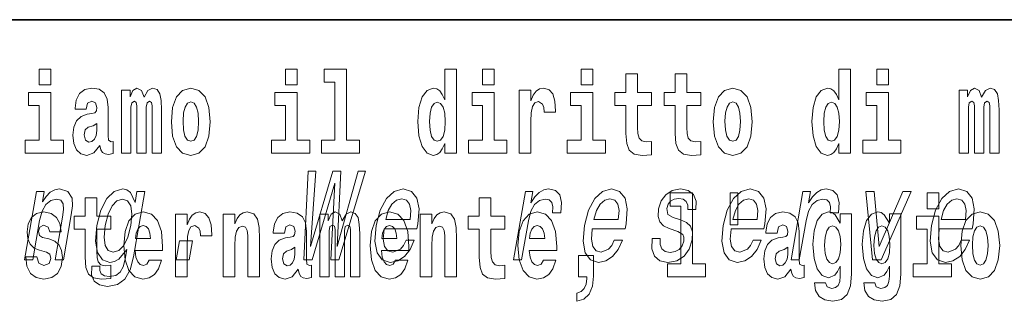
# Model space of a CAD drawing. Extents: x 0 to 420, y 0 to 297.
# Drawn here: x 320 to 334, y 14 to 18 of the extents above; entities that cross this region are included whole.
import ezdxf

# ---------------------------------------------------------------- set-up
doc = ezdxf.new("R2010")
doc.units = 0

msp = doc.modelspace()

# ---------------------------------------------------------------- linework, layer by layer
at = {"color": 7, "lineweight": 35}
msp.add_line((357.812378, 18), (281, 18), dxfattribs=at)
at = {"color": 7, "lineweight": 13}
for points in [[(320.486542, 17.331532), (320.486542, 17.115969), (320.643005, 17.115969), (320.643005, 17.331532)], [(323.826172, 17.331532), (323.826172, 17.115969), (323.982635, 17.115969), (323.982635, 17.331532)], [(324.349884, 17.154009), (324.49411, 17.154009), (324.49411, 16.369427), (324.311035, 16.369427), (324.311035, 16.193491), (324.828064, 16.193491), (324.828064, 16.369427), (324.650543, 16.369427), (324.650543, 17.331532), (324.349884, 17.331532)], [(325.983093, 16.325047), (325.983093, 16.193491), (326.141724, 16.193491), (326.141724, 17.331532), (325.983093, 17.331532), (325.983093, 16.914673), (325.950897, 16.985998), (325.915405, 17.036718), (325.875458, 17.065248), (325.828857, 17.074759), (325.744537, 17.043058), (325.677948, 16.954298), (325.634705, 16.811647), (325.619141, 16.61986), (325.634705, 16.426489), (325.677948, 16.282251), (325.744537, 16.193491), (325.828857, 16.163376), (325.876556, 16.172886), (325.916504, 16.201416), (325.950897, 16.252136)], [(326.497894, 17.331532), (326.497894, 17.115969), (326.654327, 17.115969), (326.654327, 17.331532)], [(327.83374, 17.331532), (327.83374, 17.115969), (327.990173, 17.115969), (327.990173, 17.331532)], [(328.786804, 17.016113), (328.597076, 17.016113), (328.597076, 17.264961), (328.440643, 17.264961), (328.440643, 17.016113), (328.291962, 17.016113), (328.291962, 16.838593), (328.440643, 16.838593), (328.440643, 16.459774), (328.450623, 16.323462), (328.486145, 16.231531), (328.553833, 16.180811), (328.660339, 16.163376), (328.786804, 16.171301), (328.786804, 16.351992), (328.713593, 16.345652), (328.653687, 16.358332), (328.618164, 16.396374), (328.601532, 16.458189), (328.597076, 16.540609), (328.597076, 16.838593), (328.786804, 16.838593)], [(329.454742, 17.016113), (329.265015, 17.016113), (329.265015, 17.264961), (329.108582, 17.264961), (329.108582, 17.016113), (328.9599, 17.016113), (328.9599, 16.838593), (329.108582, 16.838593), (329.108582, 16.459774), (329.118561, 16.323462), (329.154053, 16.231531), (329.221741, 16.180811), (329.328247, 16.163376), (329.454742, 16.171301), (329.454742, 16.351992), (329.381531, 16.345652), (329.321594, 16.358332), (329.286102, 16.396374), (329.26947, 16.458189), (329.265015, 16.540609), (329.265015, 16.838593), (329.454742, 16.838593)], [(331.326477, 16.325047), (331.326477, 16.193491), (331.485138, 16.193491), (331.485138, 17.331532), (331.326477, 17.331532), (331.326477, 16.914673), (331.294312, 16.985998), (331.25882, 17.036718), (331.218872, 17.065248), (331.172272, 17.074759), (331.087952, 17.043058), (331.021362, 16.954298), (330.978088, 16.811647), (330.962585, 16.61986), (330.978088, 16.426489), (331.021362, 16.282251), (331.087952, 16.193491), (331.172272, 16.163376), (331.219971, 16.172886), (331.259918, 16.201416), (331.294312, 16.252136)], [(331.841309, 17.331532), (331.841309, 17.115969), (331.997742, 17.115969), (331.997742, 17.331532)], [(320.813843, 16.369427), (320.643005, 16.369427), (320.643005, 17.016113), (320.342316, 17.016113), (320.342316, 16.838593), (320.486542, 16.838593), (320.486542, 16.369427), (320.296814, 16.369427), (320.296814, 16.193491), (320.813843, 16.193491)], [(321.124512, 16.787872), (321.142273, 16.870293), (321.198853, 16.898823), (321.251007, 16.876633), (321.268768, 16.813232), (321.262085, 16.764095), (321.239899, 16.74032), (321.199951, 16.73081), (321.137817, 16.7213), (321.053528, 16.6896), (320.992493, 16.630955), (320.955872, 16.546949), (320.943665, 16.437584), (320.955872, 16.323462), (320.992493, 16.236286), (321.0513, 16.183981), (321.131165, 16.163376), (321.226593, 16.196661), (321.309814, 16.296516), (321.322021, 16.239456), (321.345306, 16.201416), (321.378601, 16.182396), (321.4263, 16.174471), (321.489563, 16.187151), (321.489563, 16.351992), (321.462921, 16.347237), (321.427429, 16.367842), (321.420746, 16.432829), (321.420746, 16.810062), (321.40744, 16.925768), (321.367493, 17.008188), (321.297607, 17.057323), (321.198853, 17.074759), (321.103455, 17.054153), (321.03244, 16.998678), (320.986938, 16.911503), (320.972504, 16.800552), (320.972504, 16.787872)], [(322.01767, 16.824327), (322.01767, 16.193491), (322.144165, 16.193491), (322.144165, 16.781532), (322.138611, 16.905163), (322.12085, 16.997093), (322.084259, 17.054153), (322.023224, 17.074759), (321.959991, 17.043058), (321.907837, 16.951128), (321.872314, 17.041473), (321.81131, 17.074759), (321.755829, 17.043058), (321.71701, 16.954298), (321.71701, 17.044643), (321.602722, 17.044643), (321.602722, 16.193491), (321.728088, 16.193491), (321.728088, 16.817987), (321.740295, 16.875048), (321.775818, 16.895653), (321.802429, 16.879803), (321.81131, 16.835423), (321.81131, 16.193491), (321.935577, 16.193491), (321.935577, 16.817987), (321.947784, 16.875048), (321.983276, 16.895653), (322.008789, 16.879803), (322.01767, 16.835423)], [(322.277313, 16.618275), (322.295044, 16.423319), (322.347198, 16.280666), (322.43042, 16.193491), (322.541382, 16.163376), (322.651215, 16.193491), (322.734436, 16.280666), (322.78656, 16.423319), (322.80542, 16.618275), (322.78656, 16.811647), (322.734436, 16.955883), (322.650085, 17.043058), (322.540253, 17.074759), (322.43042, 17.043058), (322.347198, 16.955883), (322.295044, 16.811647)], [(324.153503, 16.369427), (323.982635, 16.369427), (323.982635, 17.016113), (323.681946, 17.016113), (323.681946, 16.838593), (323.826172, 16.838593), (323.826172, 16.369427), (323.636475, 16.369427), (323.636475, 16.193491), (324.153503, 16.193491)], [(326.825195, 16.369427), (326.654327, 16.369427), (326.654327, 17.016113), (326.353638, 17.016113), (326.353638, 16.838593), (326.497894, 16.838593), (326.497894, 16.369427), (326.308167, 16.369427), (326.308167, 16.193491), (326.825195, 16.193491)], [(326.992737, 17.044643), (326.992737, 16.193491), (327.152496, 16.193491), (327.152496, 16.6262), (327.155823, 16.74032), (327.172485, 16.822742), (327.203552, 16.873463), (327.254578, 16.890898), (327.311157, 16.854443), (327.326691, 16.811647), (327.332245, 16.753), (327.332245, 16.748245), (327.48645, 16.748245), (327.48645, 16.76251), (327.476471, 16.898823), (327.447632, 16.995508), (327.397705, 17.052568), (327.325592, 17.073174), (327.267883, 17.062078), (327.221283, 17.030378), (327.182465, 16.976488), (327.152496, 16.900408), (327.152496, 17.044643)], [(328.161041, 16.369427), (327.990173, 16.369427), (327.990173, 17.016113), (327.689514, 17.016113), (327.689514, 16.838593), (327.83374, 16.838593), (327.83374, 16.369427), (327.644012, 16.369427), (327.644012, 16.193491), (328.161041, 16.193491)], [(329.624512, 16.618275), (329.642242, 16.423319), (329.694397, 16.280666), (329.777618, 16.193491), (329.88855, 16.163376), (329.998413, 16.193491), (330.081604, 16.280666), (330.133759, 16.423319), (330.152618, 16.618275), (330.133759, 16.811647), (330.081604, 16.955883), (329.997284, 17.043058), (329.887451, 17.074759), (329.777618, 17.043058), (329.694397, 16.955883), (329.642242, 16.811647)], [(332.16861, 16.369427), (331.997742, 16.369427), (331.997742, 17.016113), (331.697083, 17.016113), (331.697083, 16.838593), (331.841309, 16.838593), (331.841309, 16.369427), (331.651581, 16.369427), (331.651581, 16.193491), (332.16861, 16.193491)], [(333.372437, 16.824327), (333.372437, 16.193491), (333.498901, 16.193491), (333.498901, 16.781532), (333.493378, 16.905163), (333.475616, 16.997093), (333.438995, 17.054153), (333.377991, 17.074759), (333.314728, 17.043058), (333.262604, 16.951128), (333.227081, 17.041473), (333.166077, 17.074759), (333.110596, 17.043058), (333.071747, 16.954298), (333.071747, 17.044643), (332.957489, 17.044643), (332.957489, 16.193491), (333.082855, 16.193491), (333.082855, 16.817987), (333.095062, 16.875048), (333.130554, 16.895653), (333.157196, 16.879803), (333.166077, 16.835423), (333.166077, 16.193491), (333.290344, 16.193491), (333.290344, 16.817987), (333.302521, 16.875048), (333.338043, 16.895653), (333.363556, 16.879803), (333.372437, 16.835423)], [(322.541382, 16.886143), (322.585754, 16.868708), (322.619019, 16.817987), (322.639008, 16.73398), (322.646759, 16.61986), (322.639008, 16.504154), (322.619019, 16.420149), (322.585754, 16.369427), (322.541382, 16.353577), (322.49588, 16.369427), (322.462585, 16.421734), (322.442627, 16.507324), (322.435974, 16.6262), (322.442627, 16.73715), (322.463715, 16.817987), (322.496979, 16.868708)], [(325.882111, 16.884558), (325.927612, 16.867123), (325.960876, 16.817987), (325.983093, 16.73398), (325.990845, 16.61986), (325.983093, 16.504154), (325.960876, 16.420149), (325.926483, 16.369427), (325.882111, 16.353577), (325.838837, 16.369427), (325.805542, 16.420149), (325.784485, 16.504154), (325.777832, 16.61986), (325.784485, 16.73398), (325.805542, 16.816402), (325.838837, 16.867123)], [(329.88855, 16.886143), (329.932953, 16.868708), (329.966217, 16.817987), (329.986206, 16.73398), (329.993958, 16.61986), (329.986206, 16.504154), (329.966217, 16.420149), (329.932953, 16.369427), (329.88855, 16.353577), (329.843079, 16.369427), (329.809784, 16.421734), (329.789825, 16.507324), (329.783142, 16.6262), (329.789825, 16.73715), (329.810913, 16.817987), (329.844177, 16.868708)], [(331.225525, 16.884558), (331.271027, 16.867123), (331.304291, 16.817987), (331.326477, 16.73398), (331.334259, 16.61986), (331.326477, 16.504154), (331.304291, 16.420149), (331.269897, 16.369427), (331.225525, 16.353577), (331.182251, 16.369427), (331.148956, 16.420149), (331.127899, 16.504154), (331.121216, 16.61986), (331.127899, 16.73398), (331.148956, 16.816402), (331.182251, 16.867123)], [(321.266541, 16.497814), (321.25766, 16.432829), (321.234375, 16.383692), (321.199951, 16.351992), (321.158905, 16.342482), (321.113434, 16.369427), (321.096771, 16.439169), (321.110107, 16.507324), (321.150024, 16.543779), (321.217712, 16.562799), (321.266541, 16.596085)], [(324.073669, 14.747053), (324.184906, 14.747053), (324.492065, 15.787975), (324.441498, 14.747053), (324.547668, 14.747053), (324.910553, 15.948782), (324.809418, 15.948782), (324.523285, 14.92688), (324.575592, 15.948782), (324.465637, 15.948782), (324.165558, 14.92688), (324.234314, 15.948782), (324.130676, 15.948782)], [(320.287262, 14.747053), (320.398499, 14.747053), (320.491577, 15.283076), (320.524261, 15.405843), (320.576538, 15.495756), (320.643005, 15.551087), (320.722473, 15.571837), (320.780121, 15.554546), (320.809937, 15.50786), (320.815399, 15.43005), (320.803711, 15.326303), (320.703125, 14.747053), (320.814331, 14.747053), (320.920349, 15.357428), (320.936584, 15.480194), (320.931549, 15.582211), (320.873199, 15.675584), (320.762604, 15.708436), (320.696045, 15.696333), (320.635986, 15.66348), (320.57962, 15.608149), (320.53006, 15.533796), (320.554688, 15.675584), (320.448486, 15.675584)], [(321.763733, 14.788551), (321.917755, 15.675584), (321.811584, 15.675584), (321.785461, 15.525151), (321.721954, 15.661751), (321.674896, 15.696333), (321.617584, 15.708436), (321.50415, 15.673854), (321.4039, 15.577024), (321.32251, 15.421405), (321.267242, 15.212183), (321.249573, 15.001232), (321.276886, 14.845613), (321.343201, 14.747053), (321.444946, 14.7142), (321.50769, 14.726304), (321.56366, 14.757428), (321.674957, 14.88884), (321.652161, 14.757428), (321.624023, 14.653682), (321.583313, 14.579329), (321.522705, 14.536102), (321.440369, 14.52054), (321.37265, 14.530915), (321.327881, 14.556851), (321.30661, 14.601809), (321.308258, 14.662327), (321.200836, 14.662327), (321.199615, 14.655411), (321.196838, 14.544747), (321.232971, 14.461751), (321.304565, 14.408148), (321.411224, 14.389128), (321.54718, 14.415065), (321.647034, 14.487687), (321.718231, 14.613912)], [(325.162109, 15.167226), (325.607056, 15.167226), (325.620605, 15.238119), (325.634918, 15.436967), (325.605133, 15.58567), (325.532257, 15.675584), (325.42041, 15.708436), (325.299377, 15.673854), (325.194092, 15.577024), (325.109894, 15.419676), (325.05365, 15.212183), (325.035675, 14.999503), (325.065521, 14.843884), (325.135925, 14.747053), (325.243988, 14.7142), (325.346466, 14.736678), (325.437561, 14.795468), (325.513184, 14.88884), (325.568939, 15.013335), (325.458984, 15.013335), (325.424225, 14.944171), (325.382355, 14.892298), (325.281616, 14.8508), (325.21286, 14.86982), (325.169006, 14.930339), (325.150757, 15.028897), (325.161224, 15.162039)], [(326.915375, 14.747053), (327.026611, 14.747053), (327.118774, 15.277889), (327.152374, 15.405843), (327.202423, 15.497485), (327.267639, 15.552816), (327.34552, 15.571837), (327.399048, 15.559733), (327.434753, 15.525151), (327.449799, 15.466362), (327.444855, 15.386823), (327.557343, 15.386823), (327.566498, 15.52688), (327.542206, 15.627169), (327.483185, 15.687687), (327.391998, 15.708436), (327.325134, 15.694604), (327.263489, 15.660022), (327.20401, 15.601232), (327.151001, 15.521693), (327.177734, 15.675584), (327.076599, 15.675584)], [(327.984863, 15.167226), (328.429779, 15.167226), (328.443359, 15.238119), (328.457672, 15.436967), (328.427887, 15.58567), (328.355011, 15.675584), (328.243164, 15.708436), (328.122131, 15.673854), (328.016846, 15.577024), (327.932648, 15.419676), (327.876373, 15.212183), (327.858398, 14.999503), (327.888275, 14.843884), (327.958679, 14.747053), (328.066711, 14.7142), (328.16922, 14.736678), (328.260315, 14.795468), (328.335938, 14.88884), (328.391693, 15.013335), (328.281708, 15.013335), (328.246948, 14.944171), (328.205078, 14.892298), (328.10434, 14.8508), (328.035614, 14.86982), (327.99176, 14.930339), (327.97348, 15.028897), (327.983948, 15.162039)], [(329.181885, 15.288263), (329.080475, 15.322845), (329.007751, 15.362616), (328.9953, 15.443883), (329.012817, 15.500944), (329.046539, 15.542442), (329.094025, 15.568378), (329.157776, 15.578753), (329.215363, 15.568378), (329.256744, 15.537255), (329.278961, 15.490569), (329.280792, 15.428321), (329.389496, 15.428321), (329.390106, 15.43178), (329.390656, 15.544171), (329.354126, 15.632356), (329.282837, 15.687687), (329.180298, 15.708436), (329.069244, 15.687687), (328.980957, 15.630627), (328.916962, 15.5459), (328.883179, 15.438696), (328.876526, 15.334949), (328.899323, 15.262327), (328.948456, 15.210454), (329.026825, 15.174143), (329.143494, 15.132644), (329.211823, 15.089417), (329.226044, 15.054834), (329.224609, 15.002961), (329.202148, 14.938984), (329.163391, 14.890569), (329.108704, 14.859445), (329.041168, 14.849071), (328.97345, 14.859445), (328.929199, 14.895757), (328.905273, 14.954546), (328.905487, 15.035814), (328.798035, 15.035814), (328.791718, 14.897486), (328.826141, 14.797197), (328.897797, 14.736678), (329.007629, 14.7142), (329.130371, 14.736678), (329.228088, 14.797197), (329.297974, 14.894027), (329.338867, 15.020252), (329.343872, 15.129186), (329.317596, 15.203537), (329.261536, 15.251952)], [(329.040771, 15.477364), (329.184998, 15.477364), (329.184998, 14.692781), (329.001953, 14.692781), (329.001953, 14.516845), (329.518982, 14.516845), (329.518982, 14.692781), (329.341461, 14.692781), (329.341461, 15.654885), (329.040771, 15.654885)], [(329.866699, 15.167226), (330.311615, 15.167226), (330.325195, 15.238119), (330.339478, 15.436967), (330.309692, 15.58567), (330.236847, 15.675584), (330.125, 15.708436), (330.003967, 15.673854), (329.898682, 15.577024), (329.814453, 15.419676), (329.758209, 15.212183), (329.740234, 14.999503), (329.770111, 14.843884), (329.840515, 14.747053), (329.948547, 14.7142), (330.051056, 14.736678), (330.142151, 14.795468), (330.217773, 14.88884), (330.273499, 15.013335), (330.163544, 15.013335), (330.128784, 14.944171), (330.086914, 14.892298), (329.986176, 14.8508), (329.917419, 14.86982), (329.873596, 14.930339), (329.855316, 15.028897), (329.865784, 15.162039)], [(329.956116, 15.65647), (329.851837, 15.65647), (329.851837, 15.223762), (329.956116, 15.223762)], [(330.679016, 14.747053), (330.790253, 14.747053), (330.882446, 15.277889), (330.916046, 15.405843), (330.966064, 15.497485), (331.031311, 15.552816), (331.109192, 15.571837), (331.162689, 15.559733), (331.198395, 15.525151), (331.21347, 15.466362), (331.208496, 15.386823), (331.320984, 15.386823), (331.330139, 15.52688), (331.305847, 15.627169), (331.246826, 15.687687), (331.15564, 15.708436), (331.088776, 15.694604), (331.027161, 15.660022), (330.967651, 15.601232), (330.914673, 15.521693), (330.941376, 15.675584), (330.840271, 15.675584)], [(331.781738, 14.747053), (331.899292, 14.747053), (332.308258, 15.675584), (332.193237, 15.675584), (331.872375, 14.92688), (331.807739, 15.675584), (331.691437, 15.675584)], [(332.524658, 15.654885), (332.524658, 15.439323), (332.681091, 15.439323), (332.681091, 15.654886)], [(332.689453, 15.167226), (333.134369, 15.167226), (333.147919, 15.238119), (333.162231, 15.436967), (333.132446, 15.58567), (333.05957, 15.675584), (332.947723, 15.708436), (332.826721, 15.673854), (332.721405, 15.577024), (332.637207, 15.419676), (332.580963, 15.212183), (332.562988, 14.999503), (332.592834, 14.843884), (332.663239, 14.747053), (332.771301, 14.7142), (332.873779, 14.736678), (332.964905, 14.795468), (333.040527, 14.88884), (333.096252, 15.013335), (332.986298, 15.013335), (332.951538, 14.944171), (332.909668, 14.892298), (332.808929, 14.8508), (332.740173, 14.86982), (332.69632, 14.930339), (332.67804, 15.028897), (332.688538, 15.162039)], [(321.455017, 15.339467), (321.26532, 15.339467), (321.26532, 15.588314), (321.108856, 15.588314), (321.108856, 15.339467), (320.960205, 15.339467), (320.960205, 15.161945), (321.108856, 15.161945), (321.108856, 14.783127), (321.118835, 14.646815), (321.154358, 14.554885), (321.222046, 14.504165), (321.328552, 14.486729), (321.455017, 14.494655), (321.455017, 14.675345), (321.381805, 14.669005), (321.321899, 14.681686), (321.286377, 14.719727), (321.269745, 14.781542), (321.26532, 14.863962), (321.26532, 15.161945), (321.455017, 15.161945)], [(321.382263, 15.212183), (321.420349, 15.366074), (321.474304, 15.480194), (321.539093, 15.547629), (321.614075, 15.571837), (321.684448, 15.547629), (321.728363, 15.480194), (321.742676, 15.366074), (321.728577, 15.212183), (321.688629, 15.054834), (321.634979, 14.942442), (321.567352, 14.873278), (321.488892, 14.8508), (321.421997, 14.873278), (321.38092, 14.942442), (321.366608, 15.056563)], [(325.184326, 15.29518), (325.218964, 15.414488), (325.268402, 15.502673), (325.329529, 15.556275), (325.401093, 15.575295), (325.464783, 15.556275), (325.507294, 15.502673), (325.52359, 15.414488), (325.514252, 15.29518)], [(326.798462, 15.339467), (326.608704, 15.339467), (326.608704, 15.588315), (326.452271, 15.588315), (326.452271, 15.339467), (326.303589, 15.339467), (326.303589, 15.161945), (326.452271, 15.161945), (326.452271, 14.783127), (326.46228, 14.646816), (326.497772, 14.554885), (326.56546, 14.504165), (326.671967, 14.48673), (326.798462, 14.494655), (326.798462, 14.675346), (326.72522, 14.669006), (326.665314, 14.681686), (326.629791, 14.719727), (326.613159, 14.781542), (326.608704, 14.863963), (326.608704, 15.161945), (326.798462, 15.161945)], [(328.00708, 15.29518), (328.041718, 15.414488), (328.091156, 15.502673), (328.152283, 15.556275), (328.223846, 15.575295), (328.287537, 15.556275), (328.330048, 15.502673), (328.346313, 15.414488), (328.336975, 15.29518)], [(329.888916, 15.29518), (329.923523, 15.414488), (329.972961, 15.502673), (330.034119, 15.556275), (330.105652, 15.575295), (330.169342, 15.556275), (330.211853, 15.502673), (330.228149, 15.414488), (330.218811, 15.29518)], [(332.71167, 15.29518), (332.746277, 15.414488), (332.795715, 15.502673), (332.856842, 15.556275), (332.928406, 15.575295), (332.992096, 15.556275), (333.034607, 15.502673), (333.050903, 15.414488), (333.041565, 15.29518)], [(320.586273, 14.854452), (320.629547, 14.824337), (320.645081, 14.767277), (320.620667, 14.697536), (320.549683, 14.67059), (320.481995, 14.702291), (320.455353, 14.791052), (320.304474, 14.791052), (320.320007, 14.66108), (320.367706, 14.564395), (320.444275, 14.507335), (320.548553, 14.486729), (320.656189, 14.507335), (320.734955, 14.564395), (320.783783, 14.656325), (320.800415, 14.779957), (320.788208, 14.875057), (320.754944, 14.947968), (320.698334, 15.000274), (320.618469, 15.031974), (320.531921, 15.052579), (320.490875, 15.079524), (320.475342, 15.136585), (320.494202, 15.19206), (320.546326, 15.215836), (320.607361, 15.190475), (320.631775, 15.12866), (320.783783, 15.12866), (320.783783, 15.13183), (320.767151, 15.239611), (320.72052, 15.323617), (320.64621, 15.377507), (320.548553, 15.396527), (320.450928, 15.377507), (320.379913, 15.322032), (320.335541, 15.236441), (320.321106, 15.12549), (320.332214, 15.033559), (320.365479, 14.960649), (320.418762, 14.908343), (320.491974, 14.878227)], [(321.978729, 14.745087), (321.945435, 14.691196), (321.897736, 14.672176), (321.85556, 14.684856), (321.822266, 14.722897), (321.797882, 14.786297), (321.786774, 14.873472), (322.158447, 14.873473), (322.159576, 14.930533), (322.141815, 15.13183), (322.089661, 15.279237), (322.00647, 15.367997), (321.89328, 15.398112), (321.785675, 15.366412), (321.702454, 15.277652), (321.6492, 15.133415), (321.631439, 14.943213), (321.6492, 14.749842), (321.702454, 14.605605), (321.783447, 14.516845), (321.889954, 14.48673), (321.978729, 14.50258), (322.049744, 14.548545), (322.104095, 14.627795), (322.145142, 14.745087)], [(322.332642, 15.367997), (322.332642, 14.516845), (322.492432, 14.516845), (322.492432, 14.949553), (322.495758, 15.063675), (322.51239, 15.146095), (322.543457, 15.196815), (322.594513, 15.214251), (322.651093, 15.177795), (322.666626, 15.135), (322.67218, 15.076355), (322.67218, 15.0716), (322.826385, 15.0716), (322.826385, 15.085865), (322.816406, 15.222176), (322.787567, 15.318862), (322.73764, 15.375922), (322.665527, 15.396527), (322.607819, 15.385432), (322.561218, 15.353732), (322.5224, 15.299842), (322.492432, 15.223761), (322.492432, 15.367997)], [(322.979492, 15.367997), (322.979492, 14.516845), (323.138153, 14.516845), (323.138153, 14.940043), (323.142609, 15.05575), (323.159241, 15.13817), (323.191406, 15.187305), (323.241333, 15.204741), (323.28241, 15.18889), (323.304596, 15.14768), (323.312347, 15.079525), (323.314575, 14.990764), (323.314575, 14.516845), (323.473236, 14.516845), (323.473236, 15.03356), (323.467682, 15.18572), (323.445496, 15.299842), (323.39447, 15.371167), (323.303467, 15.396527), (323.250214, 15.387017), (323.205841, 15.358487), (323.16922, 15.309352), (323.138153, 15.238026), (323.138153, 15.367997)], [(323.811646, 15.111225), (323.829407, 15.193645), (323.885986, 15.222176), (323.93811, 15.199986), (323.955872, 15.136585), (323.949219, 15.08745), (323.927032, 15.063675), (323.887085, 15.054165), (323.824951, 15.044655), (323.740631, 15.012954), (323.679596, 14.954309), (323.643005, 14.870303), (323.630798, 14.760937), (323.643005, 14.646816), (323.679596, 14.55964), (323.738403, 14.507335), (323.818298, 14.48673), (323.913696, 14.520015), (323.996918, 14.61987), (324.009125, 14.56281), (324.03244, 14.52477), (324.065704, 14.50575), (324.113434, 14.497825), (324.176666, 14.510505), (324.176666, 14.675346), (324.150024, 14.670591), (324.114532, 14.691196), (324.10788, 14.756182), (324.10788, 15.133415), (324.094574, 15.249122), (324.054626, 15.331542), (323.984711, 15.380677), (323.885986, 15.398112), (323.790558, 15.377507), (323.719543, 15.322032), (323.674072, 15.234856), (323.659637, 15.123905), (323.659637, 15.111225)], [(324.704803, 15.14768), (324.704803, 14.516845), (324.831268, 14.516845), (324.831268, 15.104885), (324.825745, 15.228517), (324.807983, 15.320447), (324.771362, 15.377507), (324.710327, 15.398112), (324.647095, 15.366412), (324.594971, 15.274482), (324.559448, 15.364827), (324.498413, 15.398112), (324.442963, 15.366412), (324.404114, 15.277652), (324.404114, 15.367997), (324.289856, 15.367997), (324.289856, 14.516845), (324.415222, 14.516845), (324.415222, 15.14134), (324.427429, 15.1984), (324.462921, 15.219006), (324.489563, 15.203156), (324.498413, 15.158775), (324.498413, 14.516845), (324.622681, 14.516845), (324.622681, 15.14134), (324.634888, 15.1984), (324.67041, 15.219006), (324.695923, 15.203156), (324.704803, 15.158775)], [(325.318359, 14.745087), (325.285065, 14.691196), (325.237366, 14.672176), (325.19519, 14.684856), (325.161926, 14.722897), (325.137512, 14.786297), (325.126404, 14.873473), (325.498108, 14.873473), (325.499207, 14.930533), (325.481445, 15.13183), (325.429321, 15.279237), (325.3461, 15.367997), (325.23291, 15.398113), (325.125305, 15.366412), (325.042084, 15.277652), (324.988831, 15.133415), (324.971069, 14.943213), (324.988831, 14.749842), (325.042084, 14.605605), (325.123077, 14.516845), (325.229584, 14.48673), (325.318359, 14.50258), (325.389374, 14.548545), (325.443726, 14.627796), (325.484772, 14.745087)], [(325.651215, 15.367997), (325.651215, 14.516845), (325.809875, 14.516845), (325.809875, 14.940043), (325.814301, 15.05575), (325.830963, 15.13817), (325.863129, 15.187305), (325.913055, 15.204741), (325.954102, 15.18889), (325.976288, 15.14768), (325.98407, 15.079525), (325.986267, 14.990765), (325.986267, 14.516845), (326.144958, 14.516845), (326.144958, 15.03356), (326.139404, 15.18572), (326.117218, 15.299842), (326.066162, 15.371167), (325.975189, 15.396528), (325.921936, 15.387018), (325.877563, 15.358487), (325.840942, 15.309352), (325.809875, 15.238027), (325.809875, 15.367997)], [(327.322144, 14.745087), (327.288849, 14.691196), (327.24115, 14.672176), (327.198975, 14.684856), (327.16571, 14.722897), (327.141296, 14.786298), (327.130188, 14.873473), (327.501892, 14.873473), (327.502991, 14.930533), (327.485229, 15.13183), (327.433075, 15.279237), (327.349884, 15.367998), (327.236694, 15.398113), (327.129089, 15.366413), (327.045868, 15.277652), (326.992615, 15.133415), (326.974854, 14.943213), (326.992615, 14.749842), (327.045868, 14.605606), (327.126862, 14.516845), (327.233368, 14.48673), (327.322144, 14.50258), (327.393158, 14.548545), (327.44751, 14.627796), (327.488556, 14.745087)], [(330.490906, 15.111225), (330.508667, 15.193646), (330.565247, 15.222177), (330.617401, 15.199986), (330.635132, 15.136586), (330.628479, 15.08745), (330.606293, 15.063675), (330.566345, 15.054165), (330.504211, 15.044655), (330.419891, 15.012955), (330.358887, 14.954309), (330.322266, 14.870303), (330.310059, 14.760938), (330.322266, 14.646816), (330.358887, 14.559641), (330.417664, 14.507335), (330.497559, 14.48673), (330.592987, 14.520016), (330.676208, 14.619871), (330.688416, 14.562811), (330.7117, 14.524771), (330.744995, 14.50575), (330.792694, 14.497825), (330.855927, 14.510505), (330.855927, 14.675346), (330.829315, 14.670591), (330.793793, 14.691196), (330.78714, 14.756183), (330.78714, 15.133416), (330.773834, 15.249122), (330.733887, 15.331543), (330.664001, 15.380678), (330.565247, 15.398113), (330.469818, 15.377508), (330.398804, 15.322033), (330.353333, 15.234857), (330.338898, 15.123906), (330.338898, 15.111225)], [(331.345215, 14.526356), (331.338562, 14.455029), (331.318604, 14.402724), (331.283081, 14.372609), (331.229858, 14.361514), (331.166595, 14.382119), (331.145508, 14.439179), (330.996857, 14.439179), (330.996857, 14.436009), (331.01239, 14.331399), (331.05896, 14.253733), (331.136658, 14.206182), (331.244263, 14.188747), (331.361877, 14.212523), (331.440643, 14.279093), (331.483917, 14.394799), (331.498352, 14.554886), (331.498352, 15.369583), (331.345215, 15.369583), (331.345215, 15.244367), (331.27533, 15.360073), (331.234283, 15.388603), (331.185455, 15.398113), (331.101135, 15.366413), (331.034576, 15.279237), (330.991302, 15.141341), (330.975769, 14.960649), (330.991302, 14.767278), (331.034576, 14.624626), (331.101135, 14.535866), (331.185455, 14.505751), (331.272003, 14.540621), (331.307495, 14.589756), (331.345215, 14.662666)], [(332.013153, 14.526356), (332.0065, 14.455029), (331.986542, 14.402724), (331.951019, 14.372609), (331.897766, 14.361514), (331.834534, 14.382119), (331.813446, 14.439179), (331.664764, 14.439179), (331.664764, 14.436009), (331.680298, 14.331399), (331.726898, 14.253733), (331.804565, 14.206182), (331.912201, 14.188747), (332.029785, 14.212523), (332.108582, 14.279093), (332.151855, 14.394799), (332.16626, 14.554886), (332.16626, 15.369583), (332.013153, 15.369583), (332.013153, 15.244367), (331.943268, 15.360073), (331.902222, 15.388603), (331.853394, 15.398113), (331.769073, 15.366413), (331.702484, 15.279238), (331.659241, 15.141341), (331.643677, 14.960649), (331.659241, 14.767278), (331.702484, 14.624626), (331.769073, 14.535866), (331.853394, 14.505751), (331.939941, 14.540621), (331.975433, 14.589756), (332.013153, 14.662666)], [(332.979553, 14.941629), (332.997284, 14.746673), (333.049438, 14.604021), (333.13266, 14.516846), (333.243591, 14.486731), (333.353455, 14.516846), (333.436646, 14.604021), (333.4888, 14.746673), (333.50766, 14.941629), (333.4888, 15.135001), (333.436646, 15.279238), (333.352356, 15.366413), (333.242493, 15.398113), (333.13266, 15.366413), (333.049438, 15.279238), (332.997284, 15.135001)], [(332.851959, 14.692782), (332.681091, 14.692782), (332.681091, 15.339468), (332.380402, 15.339468), (332.380402, 15.161946), (332.524658, 15.161946), (332.524658, 14.692782), (332.33493, 14.692782), (332.33493, 14.516846), (332.851959, 14.516846)], [(321.99646, 15.036729), (321.7901, 15.036729), (321.798981, 15.10964), (321.822266, 15.165115), (321.854462, 15.199986), (321.89328, 15.212666), (321.934326, 15.199986), (321.966522, 15.1667), (321.986481, 15.111225)], [(325.336121, 15.03673), (325.12973, 15.03673), (325.138611, 15.10964), (325.161926, 15.165115), (325.194092, 15.199986), (325.23291, 15.212667), (325.273987, 15.199986), (325.306152, 15.1667), (325.326111, 15.111225)], [(327.339905, 15.03673), (327.133514, 15.03673), (327.142395, 15.10964), (327.16571, 15.165115), (327.197876, 15.199986), (327.236694, 15.212667), (327.277771, 15.199986), (327.309937, 15.1667), (327.329895, 15.111225)], [(331.242035, 14.694366), (331.198792, 14.710217), (331.164368, 14.757768), (331.142181, 14.835433), (331.13443, 14.943214), (331.142181, 15.057335), (331.163269, 15.139756), (331.197662, 15.190476), (331.242035, 15.207911), (331.286438, 15.190476), (331.32193, 15.141341), (331.343018, 15.063675), (331.351898, 14.960649), (331.344116, 14.844943), (331.32193, 14.762523), (331.287537, 14.710217)], [(331.909973, 14.694367), (331.866699, 14.710217), (331.832306, 14.757768), (331.81012, 14.835433), (331.802338, 14.943214), (331.81012, 15.057335), (331.831207, 15.139756), (331.865601, 15.190476), (331.909973, 15.207911), (331.954346, 15.190476), (331.989868, 15.141341), (332.010925, 15.063675), (332.019806, 14.960649), (332.012054, 14.844943), (331.989868, 14.762523), (331.955475, 14.710217)], [(333.243591, 15.209496), (333.287994, 15.192061), (333.321289, 15.141341), (333.341248, 15.057335), (333.348999, 14.943214), (333.341248, 14.827508), (333.321289, 14.743503), (333.287994, 14.692782), (333.243591, 14.676932), (333.19812, 14.692782), (333.164825, 14.745088), (333.144867, 14.830678), (333.138214, 14.949554), (333.144867, 15.060505), (333.165955, 15.141341), (333.199219, 15.192061)], [(322.343506, 14.747053), (322.517944, 14.747053), (322.562683, 15.00469), (322.388245, 15.00469)], [(323.953644, 14.821167), (323.944763, 14.756182), (323.921478, 14.707047), (323.887085, 14.675346), (323.846039, 14.665836), (323.800537, 14.692781), (323.783905, 14.762522), (323.797211, 14.830677), (323.837158, 14.867133), (323.904846, 14.886153), (323.953644, 14.919438)], [(330.632935, 14.821168), (330.624054, 14.756183), (330.600739, 14.707047), (330.566345, 14.675346), (330.525299, 14.665836), (330.479797, 14.692781), (330.463165, 14.762523), (330.476471, 14.830678), (330.516418, 14.867133), (330.584106, 14.886153), (330.632935, 14.919439)], [(327.773712, 14.187162), (327.870239, 14.217278), (327.942352, 14.283848), (327.986725, 14.390044), (328.002258, 14.52794), (328.002258, 14.808488), (327.798126, 14.808488), (327.798126, 14.516845), (327.909058, 14.516845), (327.909058, 14.494655), (327.900208, 14.416989), (327.875793, 14.358343), (327.833618, 14.318718), (327.773712, 14.296528)]]:
    msp.add_lwpolyline(points, close=True, dxfattribs=at)

doc.saveas('drawing.dxf')
